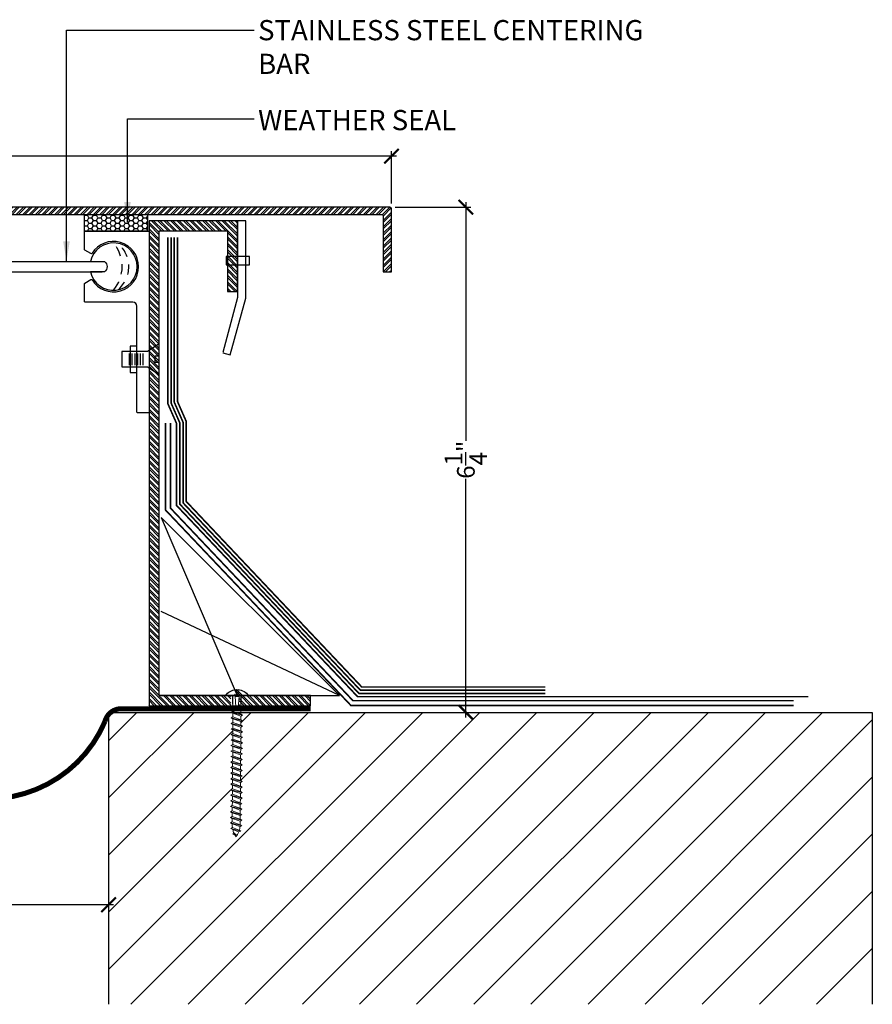
# Model space of a CAD drawing. Units: inches. Extents: x -0.1 to 21.9, y -1.7 to 27.8.
# Drawn here: x 11.4 to 21.9, y 0 to 12.2 of the extents above; entities that cross this region are included whole.
import ezdxf

# ---------------------------------------------------------------- set-up
doc = ezdxf.new("R2010")
doc.units = ezdxf.units.IN
doc.header["$MEASUREMENT"] = 0
doc.linetypes.add('DASHED2', pattern=[0.375, 0.25, -0.125])
for name, color, linetype in [('A-Text', 2, 'Continuous'), ('L1', 8, 'Continuous'), ("PW-Ex'g", 9, 'Continuous'), ('PW-Extruded Alum_Extrution', 3, 'Continuous'), ('PW-Hatch', 8, 'Continuous'), ('PW-Screws', 9, 'Continuous'), ('PW-Text & Arrows', 2, 'Continuous'), ('PW-Vapor Barrier', 4, 'Continuous')]:
    doc.layers.add(name, color=color, linetype=linetype)
doc.styles.get("Standard").update_dxf_attribs({"font": 'ARIALN.TTF'})
doc.dimstyles.new('PW Dims 3 INCH', dxfattribs={"dimtxt": 0.21875, "dimasz": 0.18, "dimexe": 0.0625, "dimexo": 0.0625, "dimgap": 0.0625, "dimtad": 0, "dimdec": 5, "dimzin": 3, "dimdsep": 46, "dimlunit": 4, "dimtxsty": 'Standard', "dimblk": 'ARCHTICK', "dimcen": 0.09, "dimdle": 0.0625, "dimclrd": 8, "dimclre": 8, "dimclrt": 2, "dimadec": 0, "dimazin": 0, "dimtfac": 1, "dimtdec": 5, "dimtofl": 0, "dimtmove": 0, "dimatfit": 3, "dimfxl": 1, "dimtolj": 1, "dimtzin": 0, "dimarcsym": 0})
doc.dimstyles.get("Standard").update_dxf_attribs({"dimtxt": 0.18, "dimasz": 0.18, "dimexe": 0.18, "dimexo": 0.0625, "dimgap": 0.09, "dimtad": 0, "dimtih": 1, "dimtoh": 1, "dimdec": 4, "dimzin": 0, "dimdsep": 46, "dimtxsty": 'Standard', "dimcen": 0.09, "dimadec": 0, "dimazin": 0, "dimtfac": 1, "dimtdec": 4, "dimtofl": 0, "dimtmove": 0, "dimatfit": 3, "dimfxl": 1, "dimtolj": 1, "dimtzin": 0, "dimarcsym": 0})

# ---------------------------------------------------------------- blocks, each defined once
blk = doc.blocks.new('small screw')
at = {"layer": 'PW-Screws'}
for p, q in [((22.0753, 7.9463), (21.9838, 7.9463)), ((22.0753, 7.9268), (21.9838, 7.9268)), ((22.0753, 7.905), (21.9838, 7.905)), ((22.0753, 7.8833), (21.9838, 7.8833)), ((22.0753, 7.8598), (21.9838, 7.8598)), ((22.0753, 7.838), (21.9838, 7.838))]:
    blk.add_line(p, q, dxfattribs=at)
blk.add_lwpolyline([(21.9691, 7.9855), (21.9079, 8.0773), (22.0044, 8.0774), (22.0044, 8.045), (22.0567, 8.045), (22.0567, 8.0774), (22.1525, 8.0773), (22.0914, 7.9855), (22.0914, 7.7811), (21.9695, 7.7811), (21.9695, 7.9851)], dxfattribs=at)
blk = doc.blocks.new('wood screw #3')
at = {"layer": 'PW-Screws', "lineweight": 9}
for p, q in [((80.753, 15.156), (80.766, 15.155)), ((80.754, 15.104), (80.767, 15.105)), ((80.766, 15.155), (80.892, 15.145)), ((80.767, 15.105), (80.766, 15.155)), ((80.767, 15.105), (80.902, 15.118)), ((80.88, 15.18), (80.858, 15.18)), ((80.892, 15.201), (80.88, 15.18)), ((80.88, 15.18), (80.915, 15.082)), ((80.892, 15.201), (80.904, 15.18)), ((80.927, 15.06), (80.892, 15.201)), ((80.948, 15.18), (80.904, 15.18)), ((80.904, 15.18), (80.938, 15.082)), ((80.96, 15.202), (80.948, 15.18)), ((80.948, 15.18), (80.983, 15.082)), ((80.96, 15.202), (80.972, 15.181)), ((80.995, 15.061), (80.96, 15.202)), ((81.017, 15.181), (80.972, 15.181)), ((80.972, 15.181), (81.007, 15.082)), ((81.028, 15.202), (81.017, 15.181)), ((81.017, 15.181), (81.052, 15.083)), ((81.028, 15.202), (81.04, 15.181)), ((81.064, 15.061), (81.028, 15.202)), ((81.04, 15.181), (81.075, 15.083)), ((81.085, 15.181), (81.04, 15.181)), ((81.097, 15.203), (81.085, 15.181)), ((81.085, 15.181), (81.12, 15.083)), ((81.097, 15.203), (81.109, 15.182)), ((81.132, 15.062), (81.097, 15.203)), ((81.154, 15.182), (81.109, 15.182)), ((81.109, 15.182), (81.144, 15.083)), ((81.165, 15.203), (81.154, 15.182)), ((81.154, 15.182), (81.188, 15.084)), ((81.2, 15.062), (81.165, 15.203)), ((81.165, 15.203), (81.177, 15.182)), ((81.222, 15.182), (81.177, 15.182)), ((81.177, 15.182), (81.212, 15.084)), ((81.234, 15.204), (81.222, 15.182)), ((81.222, 15.182), (81.257, 15.084)), ((81.234, 15.204), (81.246, 15.183)), ((81.269, 15.063), (81.234, 15.204)), ((81.29, 15.183), (81.246, 15.183)), ((81.246, 15.183), (81.28, 15.084)), ((81.302, 15.204), (81.29, 15.183)), ((81.29, 15.183), (81.325, 15.085)), ((81.302, 15.204), (81.314, 15.183)), ((81.337, 15.063), (81.302, 15.204)), ((81.359, 15.183), (81.314, 15.183)), ((81.314, 15.183), (81.349, 15.085)), ((81.37, 15.205), (81.359, 15.183)), ((81.359, 15.183), (81.394, 15.085)), ((81.37, 15.205), (81.382, 15.183)), ((81.406, 15.064), (81.37, 15.205)), ((81.427, 15.184), (81.382, 15.183)), ((81.382, 15.183), (81.417, 15.085)), ((81.439, 15.205), (81.427, 15.184)), ((81.427, 15.184), (81.462, 15.086)), ((81.439, 15.205), (81.451, 15.184)), ((81.474, 15.064), (81.439, 15.205)), ((81.496, 15.184), (81.451, 15.184)), ((81.451, 15.184), (81.486, 15.086)), ((81.507, 15.206), (81.496, 15.184)), ((81.496, 15.184), (81.53, 15.086)), ((81.507, 15.206), (81.519, 15.184)), ((81.542, 15.065), (81.507, 15.206)), ((81.564, 15.185), (81.519, 15.184)), ((81.519, 15.184), (81.554, 15.086)), ((81.576, 15.206), (81.564, 15.185)), ((81.564, 15.185), (81.599, 15.086)), ((81.576, 15.206), (81.588, 15.185)), ((81.611, 15.065), (81.576, 15.206)), ((81.632, 15.185), (81.588, 15.185)), ((81.588, 15.185), (81.622, 15.087)), ((81.644, 15.207), (81.632, 15.185)), ((81.632, 15.185), (81.667, 15.087)), ((81.644, 15.207), (81.656, 15.185)), ((81.679, 15.066), (81.644, 15.207)), ((81.701, 15.186), (81.656, 15.185)), ((81.656, 15.185), (81.691, 15.087)), ((81.712, 15.207), (81.701, 15.186)), ((81.701, 15.186), (81.736, 15.087)), ((81.712, 15.207), (81.724, 15.186)), ((81.748, 15.066), (81.712, 15.207)), ((81.769, 15.186), (81.724, 15.186)), ((81.724, 15.186), (81.759, 15.088)), ((81.781, 15.208), (81.769, 15.186)), ((81.769, 15.186), (81.804, 15.088)), ((81.781, 15.208), (81.793, 15.186)), ((81.816, 15.067), (81.781, 15.208)), ((81.838, 15.187), (81.793, 15.186)), ((81.793, 15.186), (81.828, 15.088)), ((81.849, 15.208), (81.838, 15.187)), ((81.838, 15.187), (81.872, 15.088)), ((81.849, 15.208), (81.861, 15.187)), ((81.884, 15.067), (81.849, 15.208)), ((81.906, 15.187), (81.861, 15.187)), ((81.861, 15.187), (81.896, 15.089)), ((81.918, 15.209), (81.906, 15.187)), ((81.906, 15.187), (81.941, 15.089)), ((81.918, 15.209), (81.93, 15.187)), ((81.953, 15.068), (81.918, 15.209)), ((81.974, 15.188), (81.93, 15.187)), ((81.93, 15.187), (81.964, 15.089)), ((81.986, 15.209), (81.974, 15.188)), ((81.974, 15.188), (82.009, 15.089)), ((81.986, 15.209), (81.998, 15.188)), ((82.021, 15.068), (81.986, 15.209)), ((82.043, 15.188), (81.998, 15.188)), ((81.998, 15.188), (82.033, 15.089)), ((82.054, 15.209), (82.043, 15.188)), ((82.043, 15.188), (82.078, 15.09)), ((82.054, 15.209), (82.066, 15.188)), ((82.09, 15.069), (82.054, 15.209)), ((82.111, 15.189), (82.066, 15.188)), ((82.066, 15.188), (82.101, 15.09)), ((82.123, 15.21), (82.111, 15.189)), ((82.111, 15.189), (82.146, 15.09)), ((82.123, 15.21), (82.135, 15.189)), ((82.158, 15.069), (82.123, 15.21)), ((82.18, 15.189), (82.135, 15.189)), ((82.135, 15.189), (82.17, 15.09)), ((82.191, 15.21), (82.18, 15.189)), ((82.18, 15.189), (82.214, 15.091)), ((82.191, 15.21), (82.203, 15.189)), ((82.226, 15.069), (82.191, 15.21)), ((82.248, 15.189), (82.203, 15.189)), ((82.203, 15.189), (82.238, 15.091)), ((82.26, 15.211), (82.248, 15.189)), ((82.248, 15.189), (82.283, 15.091)), ((82.26, 15.211), (82.272, 15.19)), ((82.295, 15.07), (82.26, 15.211)), ((82.272, 15.19), (82.306, 15.091)), ((82.272, 15.19), (82.316, 15.19)), ((82.328, 15.211), (82.316, 15.19)), ((82.316, 15.19), (82.351, 15.092)), ((82.328, 15.211), (82.34, 15.19)), ((82.363, 15.07), (82.328, 15.211)), ((82.34, 15.19), (82.344, 15.19)), ((82.34, 15.19), (82.374, 15.094)), ((82.396, 15.206), (82.386, 15.187)), ((82.386, 15.187), (82.419, 15.103)), ((82.396, 15.206), (82.411, 15.182)), ((82.431, 15.085), (82.396, 15.206)), ((82.411, 15.182), (82.439, 15.11)), ((82.431, 15.085), (82.419, 15.103)), ((82.431, 15.085), (82.439, 15.11)), ((82.465, 15.184), (82.456, 15.167)), ((82.456, 15.167), (82.477, 15.139)), ((82.477, 15.139), (82.465, 15.184)), ((82.465, 15.184), (82.477, 15.156)), ((82.477, 15.156), (82.477, 15.139)), ((80.915, 15.082), (80.858, 15.081)), ((80.927, 15.06), (80.915, 15.082)), ((80.927, 15.06), (80.938, 15.082)), ((80.983, 15.082), (80.938, 15.082)), ((80.995, 15.061), (80.983, 15.082)), ((80.995, 15.061), (81.007, 15.082)), ((81.052, 15.083), (81.007, 15.082)), ((81.064, 15.061), (81.052, 15.083)), ((81.064, 15.061), (81.075, 15.083)), ((81.12, 15.083), (81.075, 15.083)), ((81.132, 15.062), (81.12, 15.083)), ((81.132, 15.062), (81.144, 15.083)), ((81.188, 15.084), (81.144, 15.083)), ((81.2, 15.062), (81.188, 15.084)), ((81.2, 15.062), (81.212, 15.084)), ((81.257, 15.084), (81.212, 15.084)), ((81.269, 15.063), (81.257, 15.084)), ((81.269, 15.063), (81.28, 15.084)), ((81.325, 15.085), (81.28, 15.084)), ((81.337, 15.063), (81.325, 15.085)), ((81.337, 15.063), (81.349, 15.085)), ((81.394, 15.085), (81.349, 15.085)), ((81.406, 15.064), (81.394, 15.085)), ((81.406, 15.064), (81.417, 15.085)), ((81.462, 15.086), (81.417, 15.085)), ((81.474, 15.064), (81.462, 15.086)), ((81.474, 15.064), (81.486, 15.086)), ((81.53, 15.086), (81.486, 15.086)), ((81.542, 15.065), (81.53, 15.086)), ((81.542, 15.065), (81.554, 15.086)), ((81.599, 15.086), (81.554, 15.086)), ((81.611, 15.065), (81.599, 15.086)), ((81.611, 15.065), (81.622, 15.087)), ((81.667, 15.087), (81.622, 15.087)), ((81.679, 15.066), (81.667, 15.087)), ((81.679, 15.066), (81.691, 15.087)), ((81.736, 15.087), (81.691, 15.087)), ((81.748, 15.066), (81.736, 15.087)), ((81.748, 15.066), (81.759, 15.088)), ((81.804, 15.088), (81.759, 15.088)), ((81.816, 15.067), (81.804, 15.088)), ((81.816, 15.067), (81.828, 15.088)), ((81.872, 15.088), (81.828, 15.088)), ((81.884, 15.067), (81.872, 15.088)), ((81.884, 15.067), (81.896, 15.089)), ((81.941, 15.089), (81.896, 15.089)), ((81.953, 15.068), (81.941, 15.089)), ((81.953, 15.068), (81.964, 15.089)), ((82.009, 15.089), (81.964, 15.089)), ((82.021, 15.068), (82.009, 15.089)), ((82.021, 15.068), (82.033, 15.089)), ((82.078, 15.09), (82.033, 15.089)), ((82.09, 15.069), (82.078, 15.09)), ((82.09, 15.069), (82.101, 15.09)), ((82.146, 15.09), (82.101, 15.09)), ((82.158, 15.069), (82.146, 15.09)), ((82.158, 15.069), (82.17, 15.09)), ((82.214, 15.091), (82.17, 15.09)), ((82.226, 15.069), (82.214, 15.091)), ((82.226, 15.069), (82.238, 15.091)), ((82.283, 15.091), (82.238, 15.091)), ((82.295, 15.07), (82.283, 15.091)), ((82.295, 15.07), (82.306, 15.091)), ((82.344, 15.092), (82.306, 15.091)), ((82.363, 15.07), (82.351, 15.092)), ((82.363, 15.07), (82.374, 15.094))]:
    blk.add_line(p, q, dxfattribs=at)
at = {"layer": 'PW-Screws'}
for points in [[(80.858, 15.18), (80.754, 15.18), (80.754, 15.272, 0.232776), (80.678, 15.142, 0.232776)], [(80.678, 15.117, 0.23264), (80.754, 14.988), (80.754, 15.081), (80.858, 15.081)]]:
    blk.add_lwpolyline(points, format="xyb", dxfattribs=at)
for points in [[(80.754, 14.988), (80.754, 15.272)], [(80.678, 15.142), (80.734, 15.142), (80.734, 15.117), (80.678, 15.117)]]:
    blk.add_lwpolyline(points, dxfattribs=at)
at = {"layer": 'PW-Screws', "lineweight": 9}
for centre, start, end in [((82.345, 14.92), 81.3824, 90.3953), ((82.342, 15.362), 276.7762, 286.5286), ((82.345, 14.92), 65.9519, 75.9824), ((82.342, 15.362), 291.0082, 305.5133), ((82.345, 14.92), 55.2773, 60.9279), ((82.342, 15.362), 270.3953, 271.8762)]:
    blk.add_arc(centre, 0.271, start, end, dxfattribs=at)
blk = doc.blocks.new('_ArchTick')
at = {"color": 0, "linetype": 'ByBlock', "const_width": 0.15}
blk.add_lwpolyline([(-0.5, -0.5), (0.5, 0.5)], dxfattribs=at)
blk = doc.blocks.new('*D16')
at = {"color": 8, "lineweight": -2}
for p, q in [((5.889, 10.491), (10.724, 10.491)), ((5.951, 9.905), (5.951, 10.553)), ((16.014, 10.491), (11.178, 10.491)), ((15.952, 9.905), (15.952, 10.553))]:
    blk.add_line(p, q, dxfattribs=at)
at = {"layer": 'Defpoints', "color": 0}
for p in [(15.952, 10.491), (5.951, 9.843), (15.952, 9.843)]:
    blk.add_point(p, dxfattribs=at)
at = {"color": 8, "lineweight": -2, "xscale": 0.18, "yscale": 0.18, "zscale": 0.18, "rotation": 180}
blk.add_blockref('_ArchTick', (5.951, 10.491), dxfattribs=at)
at = {"color": 8, "lineweight": -2, "xscale": 0.18, "yscale": 0.18, "zscale": 0.18}
blk.add_blockref('_ArchTick', (15.952, 10.491), dxfattribs=at)
at = {"color": 2, "insert": (10.951, 10.491), "char_height": 0.2188, "attachment_point": 5}
blk.add_mtext('\\A1;10"', dxfattribs=at)
blk = doc.blocks.new('*D17')
at = {"color": 8, "lineweight": -2}
for p, q in [((16.873, 9.923), (16.873, 6.97)), ((15.996, 9.861), (16.936, 9.861)), ((16.873, 3.548), (16.873, 6.501)), ((12.514, 3.611), (16.936, 3.611))]:
    blk.add_line(p, q, dxfattribs=at)
at = {"layer": 'Defpoints', "color": 0}
for p in [(15.934, 9.861), (12.451, 3.611), (16.873, 3.611)]:
    blk.add_point(p, dxfattribs=at)
at = {"color": 8, "lineweight": -2, "xscale": 0.18, "yscale": 0.18, "zscale": 0.18}
for p, rotation in [((16.873, 9.861), 90), ((16.873, 3.611), 270)]:
    blk.add_blockref('_ArchTick', p, dxfattribs=dict(at, rotation=rotation))
at = {"color": 2, "insert": (16.873, 6.736), "char_height": 0.21875, "attachment_point": 5, "rotation": 90}
blk.add_mtext('\\A1;6{\\H1.000000x;\\S1/4;}"', dxfattribs=at)
blk = doc.blocks.new('*D19')
at = {"color": 8, "lineweight": -2}
for p, q in [((9.451, 1.743), (9.451, 1.17)), ((12.451, 1.743), (12.451, 1.17)), ((9.389, 1.232), (10.786, 1.232)), ((12.514, 1.232), (11.117, 1.232))]:
    blk.add_line(p, q, dxfattribs=at)
at = {"layer": 'Defpoints', "color": 0}
for p in [(9.451, 1.805), (12.451, 1.805), (12.451, 1.232)]:
    blk.add_point(p, dxfattribs=at)
at = {"color": 8, "lineweight": -2, "xscale": 0.18, "yscale": 0.18, "zscale": 0.18, "rotation": 180}
blk.add_blockref('_ArchTick', (9.451, 1.232), dxfattribs=at)
at = {"color": 8, "lineweight": -2, "xscale": 0.18, "yscale": 0.18, "zscale": 0.18}
blk.add_blockref('_ArchTick', (12.451, 1.232), dxfattribs=at)
at = {"color": 2, "insert": (10.951, 1.232), "char_height": 0.2188, "attachment_point": 5}
blk.add_mtext('\\A1;3"', dxfattribs=at)

msp = doc.modelspace()

# ---------------------------------------------------------------- hatches: boundary and pattern name
at = {"layer": 'L1'}
h = msp.add_hatch(dxfattribs=at)
h.set_pattern_fill('ANSI31', color=256, scale=4, style=0)
edge = h.paths.add_edge_path()
edge.add_line((9.451484, 0), (9.451484, 3.610507))
edge.add_line((9.451484, 3.610507), (7.959213, 3.610507))
edge.add_line((7.959213, 3.610507), (7.939747, 3.599556))
edge.add_line((7.939747, 3.599556), (7.940056, 3.554783))
edge.add_line((7.940056, 3.554783), (7.961478, 3.543117))
edge.add_line((7.961478, 3.543117), (7.940219, 3.531157))
edge.add_line((7.940219, 3.531157), (7.940528, 3.486384))
edge.add_line((7.940528, 3.486384), (7.96195, 3.474718))
edge.add_line((7.96195, 3.474718), (7.940691, 3.462758))
edge.add_line((7.940691, 3.462758), (7.941, 3.417985))
edge.add_line((7.941, 3.417985), (7.962422, 3.40632))
edge.add_line((7.962422, 3.40632), (7.941163, 3.394359))
edge.add_line((7.941163, 3.394359), (7.941472, 3.349586))
edge.add_line((7.941472, 3.349586), (7.962893, 3.337921))
edge.add_line((7.962893, 3.337921), (7.941635, 3.32596))
edge.add_line((7.941635, 3.32596), (7.941944, 3.281188))
edge.add_line((7.941944, 3.281188), (7.963365, 3.269522))
edge.add_line((7.963365, 3.269522), (7.942107, 3.257562))
edge.add_line((7.942107, 3.257562), (7.942416, 3.212789))
edge.add_line((7.942416, 3.212789), (7.963837, 3.201123))
edge.add_line((7.963837, 3.201123), (7.942579, 3.189163))
edge.add_line((7.942579, 3.189163), (7.942888, 3.14439))
edge.add_line((7.942888, 3.14439), (7.964309, 3.132724))
edge.add_line((7.964309, 3.132724), (7.943051, 3.120764))
edge.add_line((7.943051, 3.120764), (7.943359, 3.075991))
edge.add_line((7.943359, 3.075991), (7.964781, 3.064325))
edge.add_line((7.964781, 3.064325), (7.943522, 3.052365))
edge.add_line((7.943522, 3.052365), (7.943831, 3.007592))
edge.add_line((7.943831, 3.007592), (7.965253, 2.995927))
edge.add_line((7.965253, 2.995927), (7.943994, 2.983966))
edge.add_line((7.943994, 2.983966), (7.944303, 2.939194))
edge.add_line((7.944303, 2.939194), (7.965725, 2.927528))
edge.add_line((7.965725, 2.927528), (7.944466, 2.915568))
edge.add_line((7.944466, 2.915568), (7.944775, 2.870795))
edge.add_line((7.944775, 2.870795), (7.966197, 2.859129))
edge.add_line((7.966197, 2.859129), (7.944938, 2.847169))
edge.add_line((7.944938, 2.847169), (7.945247, 2.802396))
edge.add_line((7.945247, 2.802396), (7.966669, 2.79073))
edge.add_line((7.966669, 2.79073), (7.94541, 2.77877))
edge.add_line((7.94541, 2.77877), (7.945719, 2.733997))
edge.add_line((7.945719, 2.733997), (7.967141, 2.722331))
edge.add_line((7.967141, 2.722331), (7.945882, 2.710371))
edge.add_line((7.945882, 2.710371), (7.946191, 2.665598))
edge.add_line((7.946191, 2.665598), (7.967613, 2.653932))
edge.add_line((7.967613, 2.653932), (7.946354, 2.641972))
edge.add_line((7.946354, 2.641972), (7.946663, 2.597199))
edge.add_line((7.946663, 2.597199), (7.968084, 2.585534))
edge.add_line((7.968084, 2.585534), (7.946826, 2.573573))
edge.add_line((7.946826, 2.573573), (7.947135, 2.528801))
edge.add_line((7.947135, 2.528801), (7.968556, 2.517135))
edge.add_line((7.968556, 2.517135), (7.947298, 2.505175))
edge.add_line((7.947298, 2.505175), (7.947607, 2.460402))
edge.add_line((7.947607, 2.460402), (7.969028, 2.448736))
edge.add_line((7.969028, 2.448736), (7.94777, 2.436776))
edge.add_line((7.94777, 2.436776), (7.948079, 2.392003))
edge.add_line((7.948079, 2.392003), (7.9695, 2.380337))
edge.add_line((7.9695, 2.380337), (7.948242, 2.368377))
edge.add_line((7.948242, 2.368377), (7.94855, 2.323604))
edge.add_line((7.94855, 2.323604), (7.969972, 2.311938))
edge.add_line((7.969972, 2.311938), (7.948713, 2.299978))
edge.add_line((7.948713, 2.299978), (7.949022, 2.255205))
edge.add_line((7.949022, 2.255205), (7.970444, 2.24354))
edge.add_line((7.970444, 2.24354), (7.949185, 2.231579))
edge.add_line((7.949185, 2.231579), (7.94921, 2.228029))
edge.add_arc((7.678665, 2.226163), 0.270551, -8.6176064, 0.3952964, ccw=False)
edge.add_line((7.946162, 2.185624), (7.964912, 2.175099))
edge.add_line((7.964912, 2.175099), (7.94116, 2.16063))
edge.add_arc((7.678665, 2.226163), 0.270551, 335.951899, 345.9824445, ccw=False)
edge.add_line((7.925733, 2.115912), (7.942933, 2.106546))
edge.add_line((7.942933, 2.106546), (7.915129, 2.094699))
edge.add_arc((7.678665, 2.226163), 0.270551, 325.2773177, 330.927876, ccw=False)
edge.add_arc((8.12126, 2.229216), 0.270551, 201.0082029, 215.5132751, ccw=False)
edge.add_line((7.868692, 2.132223), (7.844334, 2.140066))
edge.add_line((7.844334, 2.140066), (7.861888, 2.152246))
edge.add_arc((8.12126, 2.229216), 0.270551, 186.7761615, 196.5286216, ccw=False)
edge.add_line((7.852598, 2.197294), (7.829505, 2.208366))
edge.add_line((7.829505, 2.208366), (7.850763, 2.220326))
edge.add_line((7.850763, 2.220326), (7.850454, 2.265099))
edge.add_line((7.850454, 2.265099), (7.829033, 2.276765))
edge.add_line((7.829033, 2.276765), (7.850291, 2.288725))
edge.add_line((7.850291, 2.288725), (7.849983, 2.333498))
edge.add_line((7.849983, 2.333498), (7.828561, 2.345164))
edge.add_line((7.828561, 2.345164), (7.84982, 2.357124))
edge.add_line((7.84982, 2.357124), (7.849511, 2.401897))
edge.add_line((7.849511, 2.401897), (7.828089, 2.413563))
edge.add_line((7.828089, 2.413563), (7.849348, 2.425523))
edge.add_line((7.849348, 2.425523), (7.849039, 2.470296))
edge.add_line((7.849039, 2.470296), (7.827617, 2.481961))
edge.add_line((7.827617, 2.481961), (7.848876, 2.493922))
edge.add_line((7.848876, 2.493922), (7.848567, 2.538694))
edge.add_line((7.848567, 2.538694), (7.827145, 2.55036))
edge.add_line((7.827145, 2.55036), (7.848404, 2.56232))
edge.add_line((7.848404, 2.56232), (7.848095, 2.607093))
edge.add_line((7.848095, 2.607093), (7.826673, 2.618759))
edge.add_line((7.826673, 2.618759), (7.847932, 2.630719))
edge.add_line((7.847932, 2.630719), (7.847623, 2.675492))
edge.add_line((7.847623, 2.675492), (7.826201, 2.687158))
edge.add_line((7.826201, 2.687158), (7.84746, 2.699118))
edge.add_line((7.84746, 2.699118), (7.847151, 2.743891))
edge.add_line((7.847151, 2.743891), (7.825729, 2.755557))
edge.add_line((7.825729, 2.755557), (7.846988, 2.767517))
edge.add_line((7.846988, 2.767517), (7.846679, 2.81229))
edge.add_line((7.846679, 2.81229), (7.825258, 2.823956))
edge.add_line((7.825258, 2.823956), (7.846516, 2.835916))
edge.add_line((7.846516, 2.835916), (7.846207, 2.880689))
edge.add_line((7.846207, 2.880689), (7.824786, 2.892354))
edge.add_line((7.824786, 2.892354), (7.846044, 2.904315))
edge.add_line((7.846044, 2.904315), (7.845735, 2.949087))
edge.add_line((7.845735, 2.949087), (7.824314, 2.960753))
edge.add_line((7.824314, 2.960753), (7.845572, 2.972713))
edge.add_line((7.845572, 2.972713), (7.845263, 3.017486))
edge.add_line((7.845263, 3.017486), (7.823842, 3.029152))
edge.add_line((7.823842, 3.029152), (7.8451, 3.041112))
edge.add_line((7.8451, 3.041112), (7.844792, 3.085885))
edge.add_line((7.844792, 3.085885), (7.82337, 3.097551))
edge.add_line((7.82337, 3.097551), (7.844629, 3.109511))
edge.add_line((7.844629, 3.109511), (7.84432, 3.154284))
edge.add_line((7.84432, 3.154284), (7.822898, 3.16595))
edge.add_line((7.822898, 3.16595), (7.844157, 3.17791))
edge.add_line((7.844157, 3.17791), (7.843848, 3.222683))
edge.add_line((7.843848, 3.222683), (7.822426, 3.234348))
edge.add_line((7.822426, 3.234348), (7.843685, 3.246309))
edge.add_line((7.843685, 3.246309), (7.843376, 3.291081))
edge.add_line((7.843376, 3.291081), (7.821954, 3.302747))
edge.add_line((7.821954, 3.302747), (7.843213, 3.314708))
edge.add_line((7.843213, 3.314708), (7.842904, 3.35948))
edge.add_line((7.842904, 3.35948), (7.821482, 3.371146))
edge.add_line((7.821482, 3.371146), (7.842741, 3.383106))
edge.add_line((7.842741, 3.383106), (7.842432, 3.427879))
edge.add_line((7.842432, 3.427879), (7.82101, 3.439545))
edge.add_line((7.82101, 3.439545), (7.842269, 3.451505))
edge.add_line((7.842269, 3.451505), (7.84196, 3.496278))
edge.add_line((7.84196, 3.496278), (7.820539, 3.507944))
edge.add_line((7.820539, 3.507944), (7.841797, 3.519904))
edge.add_line((7.841797, 3.519904), (7.841488, 3.564677))
edge.add_line((7.841488, 3.564677), (7.820067, 3.576343))
edge.add_line((7.820067, 3.576343), (7.841325, 3.588303))
edge.add_line((7.841325, 3.588303), (7.841172, 3.610507))
edge.add_line((7.841172, 3.610507), (0, 3.610507))
edge.add_line((0, 3.610507), (0, 0))
edge.add_line((0, 0), (9.451484, 0))
edge = h.paths.add_edge_path()
edge.add_line((12.451484, 3.610507), (12.451484, 0))
edge.add_line((12.451484, 0), (21.902968, 0))
edge.add_line((21.902968, 0), (21.902968, 3.610507))
edge.add_line((21.902968, 3.610507), (14.088941, 3.610507))
edge.add_line((14.088941, 3.610507), (14.088788, 3.588303))
edge.add_line((14.088788, 3.588303), (14.110046, 3.576343))
edge.add_line((14.110046, 3.576343), (14.088625, 3.564677))
edge.add_line((14.088625, 3.564677), (14.088316, 3.519904))
edge.add_line((14.088316, 3.519904), (14.109574, 3.507944))
edge.add_line((14.109574, 3.507944), (14.088153, 3.496278))
edge.add_line((14.088153, 3.496278), (14.087844, 3.451505))
edge.add_line((14.087844, 3.451505), (14.109103, 3.439545))
edge.add_line((14.109103, 3.439545), (14.087681, 3.427879))
edge.add_line((14.087681, 3.427879), (14.087372, 3.383106))
edge.add_line((14.087372, 3.383106), (14.108631, 3.371146))
edge.add_line((14.108631, 3.371146), (14.087209, 3.35948))
edge.add_line((14.087209, 3.35948), (14.0869, 3.314708))
edge.add_line((14.0869, 3.314708), (14.108159, 3.302747))
edge.add_line((14.108159, 3.302747), (14.086737, 3.291081))
edge.add_line((14.086737, 3.291081), (14.086428, 3.246309))
edge.add_line((14.086428, 3.246309), (14.107687, 3.234348))
edge.add_line((14.107687, 3.234348), (14.086265, 3.222683))
edge.add_line((14.086265, 3.222683), (14.085956, 3.17791))
edge.add_line((14.085956, 3.17791), (14.107215, 3.16595))
edge.add_line((14.107215, 3.16595), (14.085793, 3.154284))
edge.add_line((14.085793, 3.154284), (14.085484, 3.109511))
edge.add_line((14.085484, 3.109511), (14.106743, 3.097551))
edge.add_line((14.106743, 3.097551), (14.085321, 3.085885))
edge.add_line((14.085321, 3.085885), (14.085012, 3.041112))
edge.add_line((14.085012, 3.041112), (14.106271, 3.029152))
edge.add_line((14.106271, 3.029152), (14.084849, 3.017486))
edge.add_line((14.084849, 3.017486), (14.084541, 2.972713))
edge.add_line((14.084541, 2.972713), (14.105799, 2.960753))
edge.add_line((14.105799, 2.960753), (14.084378, 2.949087))
edge.add_line((14.084378, 2.949087), (14.084069, 2.904315))
edge.add_line((14.084069, 2.904315), (14.105327, 2.892354))
edge.add_line((14.105327, 2.892354), (14.083906, 2.880689))
edge.add_line((14.083906, 2.880689), (14.083597, 2.835916))
edge.add_line((14.083597, 2.835916), (14.104855, 2.823956))
edge.add_line((14.104855, 2.823956), (14.083434, 2.81229))
edge.add_line((14.083434, 2.81229), (14.083125, 2.767517))
edge.add_line((14.083125, 2.767517), (14.104383, 2.755557))
edge.add_line((14.104383, 2.755557), (14.082962, 2.743891))
edge.add_line((14.082962, 2.743891), (14.082653, 2.699118))
edge.add_line((14.082653, 2.699118), (14.103912, 2.687158))
edge.add_line((14.103912, 2.687158), (14.08249, 2.675492))
edge.add_line((14.08249, 2.675492), (14.082181, 2.630719))
edge.add_line((14.082181, 2.630719), (14.10344, 2.618759))
edge.add_line((14.10344, 2.618759), (14.082018, 2.607093))
edge.add_line((14.082018, 2.607093), (14.081709, 2.56232))
edge.add_line((14.081709, 2.56232), (14.102968, 2.55036))
edge.add_line((14.102968, 2.55036), (14.081546, 2.538694))
edge.add_line((14.081546, 2.538694), (14.081237, 2.493922))
edge.add_line((14.081237, 2.493922), (14.102496, 2.481961))
edge.add_line((14.102496, 2.481961), (14.081074, 2.470296))
edge.add_line((14.081074, 2.470296), (14.080765, 2.425523))
edge.add_line((14.080765, 2.425523), (14.102024, 2.413563))
edge.add_line((14.102024, 2.413563), (14.080602, 2.401897))
edge.add_line((14.080602, 2.401897), (14.080293, 2.357124))
edge.add_line((14.080293, 2.357124), (14.101552, 2.345164))
edge.add_line((14.101552, 2.345164), (14.08013, 2.333498))
edge.add_line((14.08013, 2.333498), (14.079822, 2.288725))
edge.add_line((14.079822, 2.288725), (14.10108, 2.276765))
edge.add_line((14.10108, 2.276765), (14.079659, 2.265099))
edge.add_line((14.079659, 2.265099), (14.07935, 2.220326))
edge.add_line((14.07935, 2.220326), (14.100608, 2.208366))
edge.add_line((14.100608, 2.208366), (14.077515, 2.197294))
edge.add_arc((13.808853, 2.229216), 0.270551, 343.4713784, 353.2238385, ccw=False)
edge.add_line((14.068225, 2.152246), (14.085779, 2.140066))
edge.add_line((14.085779, 2.140066), (14.061421, 2.132223))
edge.add_arc((13.808853, 2.229216), 0.270551, 324.4867249, 338.9917971, ccw=False)
edge.add_arc((14.251448, 2.226163), 0.270551, 209.072124, 214.7226823, ccw=False)
edge.add_line((14.014984, 2.094699), (13.98718, 2.106546))
edge.add_line((13.98718, 2.106546), (14.00438, 2.115912))
edge.add_arc((14.251448, 2.226163), 0.270551, 194.0175555, 204.048101, ccw=False)
edge.add_line((13.988953, 2.16063), (13.965201, 2.175099))
edge.add_line((13.965201, 2.175099), (13.983951, 2.185624))
edge.add_arc((14.251448, 2.226163), 0.270551, 179.6047036, 188.6176064, ccw=False)
edge.add_line((13.980903, 2.228029), (13.980928, 2.231579))
edge.add_line((13.980928, 2.231579), (13.959669, 2.24354))
edge.add_line((13.959669, 2.24354), (13.981091, 2.255205))
edge.add_line((13.981091, 2.255205), (13.9814, 2.299978))
edge.add_line((13.9814, 2.299978), (13.960141, 2.311938))
edge.add_line((13.960141, 2.311938), (13.981563, 2.323604))
edge.add_line((13.981563, 2.323604), (13.981871, 2.368377))
edge.add_line((13.981871, 2.368377), (13.960613, 2.380337))
edge.add_line((13.960613, 2.380337), (13.982034, 2.392003))
edge.add_line((13.982034, 2.392003), (13.982343, 2.436776))
edge.add_line((13.982343, 2.436776), (13.961085, 2.448736))
edge.add_line((13.961085, 2.448736), (13.982506, 2.460402))
edge.add_line((13.982506, 2.460402), (13.982815, 2.505175))
edge.add_line((13.982815, 2.505175), (13.961557, 2.517135))
edge.add_line((13.961557, 2.517135), (13.982978, 2.528801))
edge.add_line((13.982978, 2.528801), (13.983287, 2.573573))
edge.add_line((13.983287, 2.573573), (13.962029, 2.585534))
edge.add_line((13.962029, 2.585534), (13.98345, 2.597199))
edge.add_line((13.98345, 2.597199), (13.983759, 2.641972))
edge.add_line((13.983759, 2.641972), (13.9625, 2.653932))
edge.add_line((13.9625, 2.653932), (13.983922, 2.665598))
edge.add_line((13.983922, 2.665598), (13.984231, 2.710371))
edge.add_line((13.984231, 2.710371), (13.962972, 2.722331))
edge.add_line((13.962972, 2.722331), (13.984394, 2.733997))
edge.add_line((13.984394, 2.733997), (13.984703, 2.77877))
edge.add_line((13.984703, 2.77877), (13.963444, 2.79073))
edge.add_line((13.963444, 2.79073), (13.984866, 2.802396))
edge.add_line((13.984866, 2.802396), (13.985175, 2.847169))
edge.add_line((13.985175, 2.847169), (13.963916, 2.859129))
edge.add_line((13.963916, 2.859129), (13.985338, 2.870795))
edge.add_line((13.985338, 2.870795), (13.985647, 2.915568))
edge.add_line((13.985647, 2.915568), (13.964388, 2.927528))
edge.add_line((13.964388, 2.927528), (13.98581, 2.939194))
edge.add_line((13.98581, 2.939194), (13.986119, 2.983966))
edge.add_line((13.986119, 2.983966), (13.96486, 2.995927))
edge.add_line((13.96486, 2.995927), (13.986282, 3.007592))
edge.add_line((13.986282, 3.007592), (13.986591, 3.052365))
edge.add_line((13.986591, 3.052365), (13.965332, 3.064325))
edge.add_line((13.965332, 3.064325), (13.986754, 3.075991))
edge.add_line((13.986754, 3.075991), (13.987062, 3.120764))
edge.add_line((13.987062, 3.120764), (13.965804, 3.132724))
edge.add_line((13.965804, 3.132724), (13.987225, 3.14439))
edge.add_line((13.987225, 3.14439), (13.987534, 3.189163))
edge.add_line((13.987534, 3.189163), (13.966276, 3.201123))
edge.add_line((13.966276, 3.201123), (13.987697, 3.212789))
edge.add_line((13.987697, 3.212789), (13.988006, 3.257562))
edge.add_line((13.988006, 3.257562), (13.966748, 3.269522))
edge.add_line((13.966748, 3.269522), (13.988169, 3.281188))
edge.add_line((13.988169, 3.281188), (13.988478, 3.32596))
edge.add_line((13.988478, 3.32596), (13.96722, 3.337921))
edge.add_line((13.96722, 3.337921), (13.988641, 3.349586))
edge.add_line((13.988641, 3.349586), (13.98895, 3.394359))
edge.add_line((13.98895, 3.394359), (13.967691, 3.40632))
edge.add_line((13.967691, 3.40632), (13.989113, 3.417985))
edge.add_line((13.989113, 3.417985), (13.989422, 3.462758))
edge.add_line((13.989422, 3.462758), (13.968163, 3.474718))
edge.add_line((13.968163, 3.474718), (13.989585, 3.486384))
edge.add_line((13.989585, 3.486384), (13.989894, 3.531157))
edge.add_line((13.989894, 3.531157), (13.968635, 3.543117))
edge.add_line((13.968635, 3.543117), (13.990057, 3.554783))
edge.add_line((13.990057, 3.554783), (13.990366, 3.599556))
edge.add_line((13.990366, 3.599556), (13.9709, 3.610507))
edge.add_line((13.9709, 3.610507), (12.451484, 3.610507))
at = {"layer": 'PW-Hatch'}
h = msp.add_hatch(dxfattribs=at)
h.set_pattern_fill('ANSI32', color=256, scale=0.15, style=0)
h.set_pattern_definition([(45, (4.95146, 9.060377), (-0.03977476, 0.03977476), []), (45, (4.977976, 9.060377), (-0.03977476, 0.03977476), [])])
edge = h.paths.add_edge_path()
edge.add_line((6.053689, 9.060377), (6.053689, 9.752782))
edge.add_arc((6.071432, 9.752782), 0.017743, 90, 180, ccw=False)
edge.add_line((6.071432, 9.770526), (15.831535, 9.770526))
edge.add_arc((15.831535, 9.752782), 0.017743, 0, 90, ccw=False)
edge.add_line((15.849279, 9.752782), (15.849279, 9.060377))
edge.add_line((15.849279, 9.060377), (15.951508, 9.060377))
edge.add_line((15.951508, 9.060377), (15.951508, 9.842764))
edge.add_arc((15.933765, 9.842764), 0.017743, 0, 90)
edge.add_line((15.933765, 9.860507), (5.969203, 9.860507))
edge.add_arc((5.969203, 9.842764), 0.017743, 90, 180)
edge.add_line((5.95146, 9.842764), (5.95146, 9.060377))
edge.add_line((5.95146, 9.060377), (6.053689, 9.060377))
h = msp.add_hatch(dxfattribs=at)
h.set_pattern_fill('HONEY', color=256, scale=0.3, style=0)
h.set_pattern_definition([(0, (12.151484, 9.565002), (0.05625, 0.032476), [0.0375, -0.075]), (120, (12.151484, 9.565002), (-0.05625, 0.032476), [0.0375, -0.075]), (60, (12.151484, 9.565002), (1e-10, 0.0649519), [-0.075, 0.0375])])
h.paths.add_polyline_path([(12.931484, 9.770526), (12.151484, 9.770526), (12.151484, 9.565002), (12.931484, 9.565002)])
h = msp.add_hatch(dxfattribs=at)
h.set_pattern_fill('ANSI32', color=256, scale=0.15, style=0)
h.set_pattern_definition([(135, (14.951484, 3.69288), (0.03977476, 0.03977476), []), (135, (14.92497, 3.69288), (0.03977476, 0.03977476), [])])
edge = h.paths.add_edge_path()
edge.add_line((14.063226, 3.817872), (14.063227, 3.817881))
edge.add_line((14.063227, 3.817881), (14.063226, 3.817872))
edge.add_line((14.063226, 3.817872), (14.063226, 3.817881))
edge.add_line((14.063226, 3.817881), (14.013984, 3.817881))
edge.add_line((14.013984, 3.817881), (14.00552, 3.837781))
edge.add_line((14.00552, 3.837781), (14.026525, 3.837781))
edge.add_line((14.026525, 3.837781), (14.026525, 3.893743))
edge.add_arc((14.013984, 3.724614), 0.169593, 33.3738088, 85.7591466, ccw=False)
edge.add_line((14.155611, 3.817907), (14.063227, 3.817907))
edge.add_line((14.063227, 3.817907), (14.063227, 3.817881))
edge.add_line((14.063227, 3.817881), (14.063227, 3.817907))
edge.add_line((14.063227, 3.817907), (14.063227, 3.817881))
edge.add_line((14.063227, 3.817881), (14.951484, 3.817881))
edge.add_line((14.951484, 3.817881), (14.951484, 3.692881))
edge.add_line((14.951484, 3.692881), (14.062364, 3.692881))
edge.add_line((14.062364, 3.692881), (14.062505, 3.713287))
edge.add_line((14.062505, 3.713287), (14.063226, 3.817872))
h.paths.add_polyline_path([(12.951484, 9.692881), (14.047447, 9.692881), (14.047447, 8.817881), (13.922447, 8.817881), (13.922447, 9.567881), (13.076484, 9.567881), (13.076484, 3.817881), (13.964029, 3.817881), (13.96401, 3.713967), (13.963865, 3.692881), (12.951484, 3.692881)])

# ---------------------------------------------------------------- linework, layer by layer
msp.add_line((12.978626, 9.564788), (12.978626, 9.564788))
at = {"layer": 'L1'}
for p, q in [((9.677415, 9.189686), (12.373452, 9.189686)), ((9.677415, 9.060318), (12.373452, 9.060318)), ((12.451402, 3.610507), (21.902968, 3.610507)), ((12.451484, 3.610507), (12.451484, 0)), ((21.902968, 3.610507), (21.902968, 0))]:
    msp.add_line(p, q, dxfattribs=at)
msp.add_lwpolyline([(12.225553, 9.189686), (12.402476, 9.189686, -0.452427836), (12.402476, 9.060318), (12.225553, 9.060318), (12.225553, 9.060318)], format="xyb", dxfattribs=at)
msp.add_arc((12.511484, 9.125002), 0.293156, 192.7470536, 167.2529464, dxfattribs=at)
at = {"layer": "PW-Ex'g"}
for points in [[(15.307854, 3.817881), (13.103629, 6.022106)], [(13.994428, 3.692881), (14.494428, 3.692881)]]:
    msp.add_lwpolyline(points, dxfattribs=at)
at = {"layer": 'PW-Extruded Alum_Extrution'}
msp.add_lwpolyline([(6.053689, 9.060377), (6.053689, 9.752782, -0.414213562), (6.071432, 9.770526), (15.831535, 9.770526, -0.414213562), (15.849279, 9.752782), (15.849279, 9.060377), (15.951508, 9.060377), (15.951508, 9.842764, 0.414213562), (15.933765, 9.860507), (5.969203, 9.860507, 0.414213562), (5.95146, 9.842764), (5.95146, 9.060377), (6.053689, 9.060377)], format="xyb", dxfattribs=at)
for points in [[(14.047447, 8.817881), (14.047447, 9.692881), (12.951484, 9.692881), (12.951484, 3.692881), (14.951484, 3.692881), (14.951484, 3.817881), (13.076484, 3.817881), (13.076484, 9.567881), (13.922447, 9.567881), (13.922447, 8.817881), (14.047447, 8.817881)], [(13.865897, 8.05747), (13.957972, 8.0331), (14.151484, 8.734945), (14.151484, 9.692881), (14.047447, 9.692881), (14.047447, 8.743413), (13.866867, 8.061136)]]:
    msp.add_lwpolyline(points, dxfattribs=at)
msp.add_lwpolyline([(12.151484, 9.555002, -0.414213562), (12.161484, 9.565002), (12.941484, 9.565002, -0.414213562), (12.951484, 9.555002), (12.951484, 7.325002, -0.414213562), (12.941484, 7.315002), (12.811484, 7.315002, -0.414213562), (12.801484, 7.325002), (12.801484, 8.635002, 0.414213562), (12.751484, 8.685002), (12.161484, 8.685002, -0.414213562), (12.151484, 8.695002), (12.151484, 8.911382, -0.267949192), (12.156484, 8.920042), (12.232758, 8.964079, -0.405145023), (12.246259, 8.960686, 3.512893936), (12.246259, 9.289318, -0.405145023), (12.232758, 9.285924), (12.156484, 9.329961, -0.267949192), (12.151484, 9.338621)], format="xyb", close=True, dxfattribs=at)
at = {"layer": 'PW-Hatch'}
msp.add_lwpolyline([(12.931484, 9.770526), (12.931484, 9.565002), (12.151484, 9.565002), (12.151484, 9.770526)], close=True, dxfattribs=at)
at = {"layer": 'PW-Hatch', "linetype": 'DASHED2', "ltscale": 0.5}
for points in [[(12.511484, 9.418289, -0.367076623), (12.511484, 8.831976, -10.796026626)], [(12.569622, 9.412466, -0.457220492), (12.569622, 8.837799, -10.796026626)]]:
    msp.add_lwpolyline(points, format="xyb", dxfattribs=at)
at = {"layer": 'PW-Hatch'}
for points in [[(13.103629, 6.022106), (14.041129, 3.817881)], [(15.307854, 3.817881), (13.103629, 4.857074)], [(13.103629, 3.817881), (15.307854, 3.817881)]]:
    msp.add_lwpolyline(points, dxfattribs=at)
at = {"layer": 'PW-Screws'}
for points in [[(13.907547, 9.147741), (14.193864, 9.147741), (14.193864, 9.249359), (13.907547, 9.249359)], [(12.801484, 8.139697), (12.720223, 8.139697), (12.720223, 7.817016), (12.801484, 7.817016)]]:
    msp.add_lwpolyline(points, close=True, dxfattribs=at)
at = {"layer": 'PW-Vapor Barrier', "linetype": 'ByBlock', "ltscale": 0.4, "const_width": 0.02}
for points in [[(13.184472, 9.486877), (13.184472, 7.429873), (13.292807, 7.183819), (13.292807, 6.17008), (15.504689, 3.835091), (15.534673, 3.805107), (21.112049, 3.805107)], [(13.224472, 9.486877), (13.224472, 7.438289), (13.332807, 7.192236), (13.332807, 6.186649), (15.532974, 3.863375), (15.551242, 3.845107), (17.856092, 3.845107)], [(13.264472, 9.486877), (13.264472, 7.446705), (13.372807, 7.200652), (13.372807, 6.203218), (15.561258, 3.891659), (15.56781, 3.885107), (17.856092, 3.885107)], [(13.304472, 9.486877), (13.304472, 7.455121), (13.412807, 7.209068), (13.412807, 6.219786), (15.584379, 3.925107), (17.856092, 3.925107)], [(20.92962, 3.695794), (15.450899, 3.695794), (13.156867, 6.112934), (13.156867, 7.190612)], [(20.92962, 3.755794), (15.475752, 3.755794), (13.216867, 6.137787), (13.216867, 7.190612)]]:
    msp.add_lwpolyline(points, dxfattribs=at)
at = {"layer": 'PW-Vapor Barrier', "linetype": 'DASHED2', "ltscale": 0.4, "const_width": 0.0625}
msp.add_lwpolyline([(6.951484, 3.66144), (9.280147, 3.66144, -0.31045519), (9.51718, 3.498565, 0.662267274), (12.406443, 3.498565, -0.354863413), (12.614197, 3.655653), (14.951484, 3.655653)], format="xyb", dxfattribs=at)

# ---------------------------------------------------------------- block references
at = {"xscale": -1, "rotation": 90}
msp.add_blockref('wood screw #3', (29.171016, 84.571565), dxfattribs=at)
at = {"layer": 'PW-Screws', "xscale": -1.551475673067173, "yscale": 1.551475673067173, "zscale": 1.551475673067176, "rotation": 270}
msp.add_blockref('small screw', (0.544748, -26.199759), dxfattribs=at)

# ---------------------------------------------------------------- texts
at = {"layer": 'A-Text', "char_height": 0.25, "width": 10.06952018, "attachment_point": 7}
for s, insert in [('\\A1;STAINLESS STEEL CENTERING\\PBAR', (14.301424, 11.50804)), ('\\A1;WEATHER SEAL', (14.301424, 10.812484))]:
    msp.add_mtext(s, dxfattribs=dict(at, insert=insert))

# ---------------------------------------------------------------- dimensions: what is measured, and where the dimension line sits
for base, p1, p2, picture, middle in [((15.951508, 10.4909), (5.95146, 9.842764), (15.951508, 9.842764), '*D16', (10.951484, 10.4909)), ((12.451484, 1.232067), (9.451484, 1.805254), (12.451484, 1.805254), '*D19', (10.951484, 1.232067))]:
    dim = msp.add_linear_dim(base=base, p1=p1, p2=p2, dimstyle='PW Dims 3 INCH', override={"dimpost": '\\X'})
    dim.commit()
    dim.dimension.update_dxf_attribs({"geometry": picture, "text_midpoint": middle})
dim = msp.add_linear_dim(base=(16.873028, 3.610507), p1=(15.933765, 9.860507), p2=(12.451484, 3.610507), angle=90, dimstyle='PW Dims 3 INCH', override={"dimpost": '\\X'})
dim.commit()
dim.dimension.update_dxf_attribs({"geometry": '*D17', "text_midpoint": (16.873028, 6.735507)})

# ---------------------------------------------------------------- leaders
at = {"layer": 'PW-Text & Arrows', "color": 8}
for points in [[(11.930272, 9.189686), (11.930272, 12.049902), (14.253078, 12.049902)], [(12.684797, 9.675792), (12.684797, 10.952613), (14.253078, 10.952613)]]:
    msp.add_leader(points, dimstyle='Standard', override={"dimasz": 0.25, "dimclrd": 8}, dxfattribs=at)

doc.saveas('drawing.dxf')
